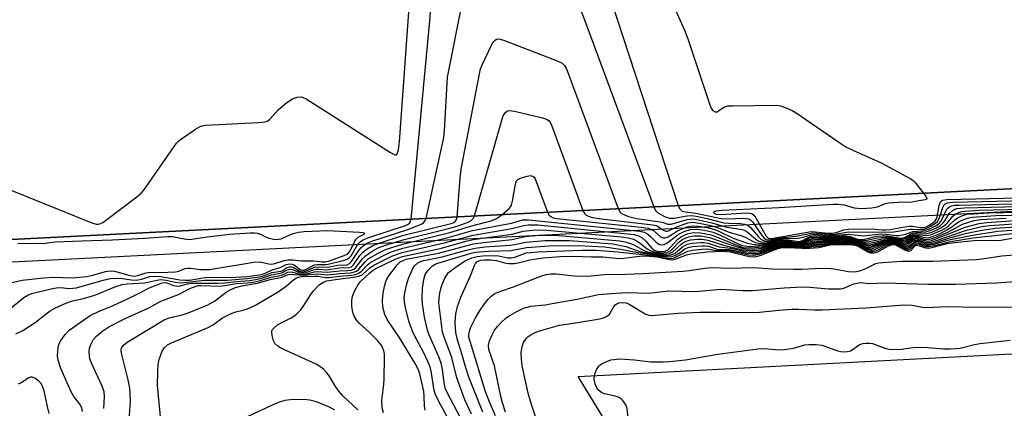
# Model space of a CAD drawing. Units: inches. Extents: x 1273764 to 1279764, y 521452 to 525452.
# Drawn here: x 1274176 to 1274431, y 522555 to 522656 of the extents above; entities that cross this region are included whole.
import ezdxf

# ---------------------------------------------------------------- set-up
doc = ezdxf.new("R2010")
doc.units = ezdxf.units.IN
doc.header["$MEASUREMENT"] = 0
for name, color, linetype in [('BLDG-Footprint', 5, 'Continuous'), ('TRANS-Non Street Sidewalk', 7, 'Continuous'), ('Undefined', 1, 'Continuous')]:
    doc.layers.add(name, color=color, linetype=linetype)

msp = doc.modelspace()

# ---------------------------------------------------------------- linework, layer by layer
at = {"layer": 'BLDG-Footprint'}
for points, elevation in [([(1274163.77, 522598.5), (1274099.72, 522595.25), (1274092.62, 522735.13), (1274092.6, 522735.54), (1274104.49, 522736.14), (1274640.07, 522763.32), (1274653.18, 522763.98), (1274660.3, 522623.69)], 405.65), ([(1274406.28, 522468.04), (1274379.84, 522466.76), (1274320.71, 522563.48), (1274563.36, 522576.18), (1274569.85, 522475.86), (1274559.35, 522475.36), (1274536.13, 522474.25), (1274521.93, 522473.57), (1274492.56, 522472.17), (1274476.69, 522471.41), (1274471.57, 522471.16), (1274456.04, 522470.42), (1274427.22, 522469.04), (1274422.78, 522468.83), (1274418.63, 522468.63)], 441.15)]:
    msp.add_lwpolyline(points, close=True, dxfattribs=dict(at, elevation=elevation))
at = {"layer": 'TRANS-Non Street Sidewalk'}
msp.add_lwpolyline([(1274668.53, 522618.16), (1274164.07, 522592.58), (1274163.77, 522598.5), (1274660.3, 522623.69), (1274653.18, 522763.98), (1274640.07, 522763.32), (1274639.67, 522781.43), (1274649.07, 522782.06), (1274651.07, 522781.97), (1274653.04, 522781.58), (1274654.91, 522780.87), (1274656.63, 522779.84), (1274657.42, 522779.24), (1274658.91, 522777.9), (1274660.12, 522776.31), (1274661.27, 522763.57)], close=True, dxfattribs=at)
at = {"layer": 'Undefined'}
for points, elevation in [([(1274173.36, 522612.05), (1274194.94, 522603.28), (1274196.05, 522602.95), (1274196.51, 522602.92), (1274197, 522603.01), (1274197.74, 522603.39), (1274198.45, 522603.9), (1274206.52, 522610.05), (1274207.66, 522611), (1274208.26, 522611.66), (1274208.97, 522612.61), (1274216.81, 522623.94), (1274217.42, 522624.57), (1274218.09, 522625.1), (1274221.71, 522627.55), (1274222.95, 522628.25), (1274223.49, 522628.43), (1274224.35, 522628.56), (1274238.05, 522629.25), (1274239.78, 522629.47), (1274240.27, 522629.66), (1274240.86, 522630.07), (1274243.14, 522632.59), (1274245.38, 522634.47), (1274246.82, 522635.44), (1274248.07, 522635.87), (1274249.08, 522635.94), (1274249.61, 522635.78), (1274250.38, 522635.39), (1274272.15, 522621.52), (1274273.33, 522620.92), (1274273.69, 522620.92), (1274273.83, 522621.02), (1274274.03, 522621.39), (1274274.24, 522622.17), (1274274.51, 522624.25), (1274279.38, 522691.56)], 408), ([(1274331.53, 522690.6), (1274348.26, 522653.19), (1274349.08, 522650.95), (1274354.8, 522633.84), (1274355.13, 522633.02), (1274355.57, 522632.37), (1274356.21, 522632.06), (1274356.66, 522632.07), (1274357.08, 522632.28), (1274358.15, 522633.09), (1274358.64, 522633.35), (1274359.46, 522633.56), (1274360.63, 522633.64), (1274371.94, 522633.74), (1274373.1, 522633.59), (1274374.77, 522633.02), (1274376.12, 522632.41), (1274377.14, 522631.79), (1274388.47, 522623.99), (1274389.98, 522623.02), (1274391.81, 522622.12), (1274399.16, 522618.81), (1274406.68, 522614.77), (1274407.3, 522614.34), (1274407.85, 522613.82), (1274410.13, 522611)], 408), ([(1274277.5, 522604.27), (1274282.39, 522655.62), (1274283.14, 522666.16), (1274283.42, 522668.19), (1274286.16, 522680.08), (1274286.4, 522680.93), (1274286.74, 522681.72), (1274287.26, 522682.39), (1274287.88, 522682.99), (1274292.93, 522687.5), (1274293.84, 522688.17), (1274294.29, 522688.37), (1274294.72, 522688.43), (1274295.52, 522688.27), (1274296.58, 522687.79), (1274323.41, 522674.09), (1274324.66, 522673.35), (1274325.23, 522672.75), (1274325.62, 522671.99), (1274325.92, 522671.15), (1274346.6, 522607.77)], 410), ([(1274281.37, 522604.46), (1274285.98, 522625.44), (1274286.15, 522627.2), (1274286.94, 522641.05), (1274290.86, 522660.95), (1274291.21, 522662.07), (1274291.63, 522662.84), (1274295.29, 522667.99), (1274296.03, 522668.92), (1274296.44, 522669.3), (1274296.84, 522669.53), (1274297.27, 522669.65), (1274298.05, 522669.54), (1274299.13, 522669.11), (1274319.37, 522659.68), (1274320.64, 522658.99), (1274321.24, 522658.42), (1274321.65, 522657.67), (1274322.09, 522656.57), (1274340.28, 522607.45)], 412), ([(1274289.45, 522604.87), (1274290.18, 522614.89), (1274290.43, 522617.22), (1274295.27, 522642.3), (1274295.5, 522643.16), (1274295.93, 522644.26), (1274298.47, 522649.66), (1274298.78, 522650.14), (1274299.27, 522650.63), (1274299.64, 522650.85), (1274300.08, 522650.94), (1274300.6, 522650.88), (1274301.7, 522650.53), (1274315.31, 522645.22), (1274316.62, 522644.61), (1274317.23, 522644.06), (1274317.64, 522643.33), (1274317.98, 522642.5), (1274331.12, 522606.99)], 414), ([(1274293.96, 522605.1), (1274300.95, 522629.93), (1274301.37, 522630.98), (1274301.91, 522631.87), (1274302.42, 522632.32), (1274302.89, 522632.42), (1274304.27, 522632.23), (1274311.51, 522630.53), (1274312.58, 522630.18), (1274313.21, 522629.7), (1274313.63, 522628.99), (1274313.97, 522628.18), (1274321.96, 522606.52)], 416), ([(1274301.11, 522605.46), (1274302.89, 522607), (1274303.24, 522607.42), (1274303.5, 522607.88), (1274303.77, 522608.91), (1274304.41, 522612.9), (1274304.61, 522613.7), (1274304.82, 522614.17), (1274305.15, 522614.53), (1274305.86, 522614.9), (1274307.24, 522615.32), (1274308.32, 522615.52), (1274309.01, 522615.42), (1274309.35, 522615.11), (1274309.62, 522614.66), (1274312.8, 522606.06)], 418), ([(1274410.13, 522611), (1274410.72, 522610.18), (1274410.96, 522609.63), (1274410.86, 522609.39), (1274410.55, 522609.26), (1274408.85, 522609.01), (1274407.04, 522608.63), (1274403.6, 522608.6), (1274401, 522608.36), (1274399.9, 522608.11), (1274398.11, 522607.34), (1274396.72, 522607.13), (1274394.16, 522606.97), (1274393.03, 522606.99), (1274392.24, 522607.13), (1274389.61, 522607.84), (1274387.88, 522608.05), (1274386.71, 522608.08), (1274372.78, 522607.23), (1274357.9, 522606.49), (1274356.33, 522606.3), (1274355.85, 522606.12), (1274355.74, 522605.97), (1274355.89, 522605.81), (1274356.46, 522605.59), (1274357.59, 522605.45), (1274364.36, 522605.88), (1274365.18, 522605.84), (1274365.67, 522605.7), (1274366.19, 522605.29), (1274366.67, 522604.63), (1274368.65, 522601.05), (1274369.4, 522599.87), (1274369.76, 522599.51), (1274370.02, 522599.35), (1274370.79, 522599.27), (1274380.98, 522601.03), (1274382.15, 522601), (1274385.39, 522600.63), (1274386.55, 522600.59), (1274387.53, 522600.78), (1274389.44, 522601.49), (1274390.65, 522601.7), (1274396.72, 522601.72), (1274399.41, 522601.48), (1274400.25, 522601.47), (1274401.43, 522601.61), (1274405.25, 522602.31), (1274406.42, 522602.44), (1274407.24, 522602.41), (1274409.2, 522602.07), (1274410.07, 522602.06), (1274410.82, 522602.31), (1274411.54, 522602.69), (1274412.46, 522603.3), (1274413.07, 522603.82), (1274413.42, 522604.34), (1274413.6, 522604.87), (1274414.12, 522607.79), (1274414.47, 522608.78), (1274414.62, 522608.96), (1274415.04, 522609.17), (1274416.13, 522609.33), (1274460.63, 522610.37)], 408), ([(1274340.28, 522607.45), (1274340.78, 522606.49), (1274341.35, 522605.92), (1274343.08, 522604.98), (1274344.4, 522604.52), (1274345.55, 522604.51), (1274348.93, 522605.11), (1274350.13, 522605.18), (1274351.27, 522605.03), (1274354.11, 522604.43), (1274358.47, 522603.34), (1274359.61, 522603.23), (1274362.76, 522603.15), (1274363.86, 522602.99), (1274364.72, 522602.61), (1274365.34, 522602.11), (1274367.4, 522599.7), (1274367.99, 522599.11), (1274368.68, 522598.72), (1274369.5, 522598.59), (1274370.28, 522598.66), (1274372.31, 522599.06), (1274373.66, 522599.21), (1274377.68, 522599.3), (1274379.01, 522599.57), (1274380.93, 522600.22), (1274381.67, 522600.33), (1274386.41, 522600.06), (1274389.4, 522600.3), (1274390.57, 522600.33), (1274394.64, 522599.9), (1274399.06, 522600.42), (1274400.5, 522600.36), (1274402.94, 522600.04), (1274403.76, 522600.05), (1274404.58, 522600.16), (1274405.4, 522600.38), (1274407.3, 522601.07), (1274409.71, 522601.24), (1274410.56, 522601.38), (1274411.66, 522601.79), (1274413.21, 522602.53), (1274414.11, 522603.13), (1274414.64, 522603.73), (1274415.87, 522606.36), (1274416.15, 522606.84), (1274416.49, 522607.22), (1274416.88, 522607.5), (1274417.33, 522607.69), (1274418.11, 522607.84), (1274419.2, 522607.91), (1274457.05, 522608.83)], 412), ([(1274346.6, 522607.77), (1274346.93, 522607.05), (1274347.26, 522606.64), (1274347.68, 522606.37), (1274348.45, 522606.15), (1274351.14, 522605.84), (1274357.77, 522604.43), (1274359.53, 522604.38), (1274363.38, 522604.51), (1274364.24, 522604.47), (1274364.78, 522604.35), (1274365.35, 522604.05), (1274365.94, 522603.45), (1274368.09, 522600.28), (1274368.8, 522599.4), (1274369.38, 522599.02), (1274370, 522598.92), (1274373.04, 522599.38), (1274377.15, 522599.82), (1274381.47, 522600.68), (1274386.63, 522600.31), (1274390.7, 522600.96), (1274401.27, 522600.86), (1274402.41, 522600.98), (1274406.61, 522601.65), (1274407.41, 522601.69), (1274409.33, 522601.61), (1274410.17, 522601.68), (1274410.99, 522601.96), (1274412.05, 522602.5), (1274413.22, 522603.2), (1274413.73, 522603.65), (1274414.24, 522604.56), (1274415.09, 522607.32), (1274415.33, 522607.8), (1274415.64, 522608.17), (1274416.28, 522608.47), (1274417.67, 522608.62), (1274459.28, 522609.59)], 410), ([(1274312.8, 522606.06), (1274313.26, 522605.26), (1274313.64, 522604.93), (1274314.31, 522604.64), (1274315.11, 522604.46), (1274337.08, 522602.16), (1274338.84, 522601.9), (1274339.57, 522601.66), (1274340.2, 522601.32), (1274342.06, 522599.66), (1274342.75, 522599.39), (1274343.26, 522599.4), (1274344.02, 522599.66), (1274346.45, 522601.26), (1274348.84, 522602.26), (1274350.25, 522602.55), (1274351.9, 522602.47), (1274354.43, 522601.97), (1274356.06, 522601.54), (1274357.27, 522601.04), (1274360.83, 522599.3), (1274364.31, 522598.11), (1274365.73, 522597.76), (1274367.46, 522597.65), (1274369.18, 522597.75), (1274372.1, 522598.41), (1274373.4, 522598.57), (1274374.72, 522598.54), (1274377.04, 522598.1), (1274378.05, 522598.08), (1274378.77, 522598.28), (1274380, 522598.84), (1274380.81, 522599.12), (1274381.65, 522599.3), (1274382.51, 522599.38), (1274385.94, 522599.31), (1274388.76, 522599.54), (1274390.36, 522599.54), (1274391.41, 522599.37), (1274393.68, 522598.61), (1274394.69, 522598.43), (1274396, 522598.5), (1274399.52, 522599.17), (1274400.92, 522599.33), (1274402.01, 522599.25), (1274404.29, 522598.77), (1274404.92, 522598.73), (1274405.58, 522598.98), (1274407.02, 522599.87), (1274407.82, 522600.15), (1274408.96, 522600.2), (1274410.95, 522600.01), (1274411.92, 522600.19), (1274412.97, 522600.59), (1274414.79, 522601.42), (1274416.01, 522602.14), (1274416.69, 522602.66), (1274418.16, 522604.05), (1274418.83, 522604.54), (1274420.03, 522605.13), (1274421.33, 522605.51), (1274423.02, 522605.68), (1274427.04, 522605.88), (1274452.98, 522606.49)], 418), ([(1274321.96, 522606.52), (1274322.44, 522605.68), (1274322.83, 522605.33), (1274323.58, 522604.98), (1274324.42, 522604.73), (1274326.77, 522604.31), (1274340.08, 522602.81), (1274340.93, 522602.6), (1274341.41, 522602.39), (1274342.84, 522601.38), (1274343.45, 522601.16), (1274343.87, 522601.17), (1274344.32, 522601.3), (1274346.3, 522602.29), (1274349.14, 522603.27), (1274350.38, 522603.44), (1274352.07, 522603.25), (1274354.61, 522602.72), (1274356.26, 522602.29), (1274359.78, 522600.93), (1274363.09, 522599.98), (1274364.1, 522599.54), (1274365.85, 522598.55), (1274366.62, 522598.21), (1274367.42, 522598.04), (1274368.54, 522597.97), (1274369.67, 522598.08), (1274372.51, 522598.69), (1274373.7, 522598.78), (1274374.88, 522598.73), (1274377.13, 522598.25), (1274378.09, 522598.21), (1274378.72, 522598.41), (1274380.67, 522599.4), (1274381.48, 522599.61), (1274382.3, 522599.69), (1274385.94, 522599.56), (1274388.96, 522599.77), (1274390.42, 522599.74), (1274391.27, 522599.58), (1274393.5, 522598.82), (1274394.3, 522598.72), (1274395.41, 522598.84), (1274398.2, 522599.4), (1274400.44, 522599.63), (1274401.57, 522599.56), (1274403.83, 522599.11), (1274404.78, 522599.05), (1274405.46, 522599.3), (1274406.69, 522600.04), (1274407.47, 522600.39), (1274408.28, 522600.53), (1274410.27, 522600.49), (1274411.03, 522600.55), (1274412.25, 522600.9), (1274413.77, 522601.55), (1274414.73, 522602.06), (1274415.58, 522602.66), (1274416.18, 522603.25), (1274417.67, 522605.05), (1274418.3, 522605.54), (1274419.23, 522606.02), (1274420, 522606.25), (1274420.85, 522606.36), (1274424.35, 522606.55), (1274454.33, 522607.27)], 416), ([(1274331.12, 522606.99), (1274331.61, 522606.1), (1274331.99, 522605.73), (1274332.69, 522605.36), (1274333.73, 522604.99), (1274335.92, 522604.41), (1274341.92, 522603.6), (1274342.73, 522603.4), (1274343.98, 522602.92), (1274344.84, 522602.99), (1274348.9, 522604.15), (1274349.7, 522604.28), (1274350.53, 522604.3), (1274352.24, 522604.03), (1274355.35, 522603.35), (1274359.22, 522602.17), (1274362.66, 522601.7), (1274363.48, 522601.46), (1274364.49, 522600.95), (1274366.66, 522599.13), (1274367.34, 522598.65), (1274368.04, 522598.38), (1274369.04, 522598.28), (1274370.06, 522598.39), (1274372.41, 522598.87), (1274373.88, 522598.98), (1274375.06, 522598.94), (1274377.21, 522598.53), (1274378, 522598.5), (1274378.81, 522598.74), (1274380.06, 522599.45), (1274380.81, 522599.78), (1274381.57, 522599.97), (1274382.13, 522600.02), (1274386.18, 522599.81), (1274388.86, 522599.98), (1274390.27, 522599.95), (1274391.1, 522599.8), (1274393.01, 522599.1), (1274393.68, 522598.96), (1274394.8, 522599.08), (1274397.95, 522599.84), (1274399.37, 522599.98), (1274400.78, 522599.94), (1274403.55, 522599.41), (1274404.65, 522599.37), (1274405.31, 522599.6), (1274406.68, 522600.38), (1274407.4, 522600.7), (1274408.19, 522600.84), (1274410.7, 522600.98), (1274411.82, 522601.32), (1274413.44, 522602.02), (1274414.45, 522602.61), (1274415.11, 522603.18), (1274415.61, 522603.83), (1274416.77, 522605.72), (1274417.51, 522606.45), (1274418.16, 522606.81), (1274418.67, 522606.98), (1274420.73, 522607.19), (1274455.4, 522608.04)], 414), ([(1274175.25, 522574.58), (1274177.08, 522575.44), (1274180.28, 522577.49), (1274183.06, 522579.76), (1274184.16, 522580.53), (1274185.35, 522581.18), (1274188.15, 522582.47), (1274189.91, 522583.15), (1274192.73, 522583.74), (1274195.71, 522584.61), (1274201.16, 522586.83), (1274202.73, 522587.34), (1274204.03, 522587.54), (1274208.66, 522587.81), (1274211.75, 522588.49), (1274212.77, 522588.63), (1274214.13, 522588.5), (1274216.48, 522587.91), (1274218.15, 522587.75), (1274224.03, 522588.42), (1274230.01, 522588.49), (1274235.12, 522588.86), (1274238.29, 522589.34), (1274239.33, 522589.62), (1274241.49, 522590.42), (1274243.86, 522590.81), (1274244.31, 522591), (1274245.39, 522591.72), (1274246.08, 522591.94), (1274246.55, 522591.94), (1274247.03, 522591.81), (1274248.66, 522590.82), (1274249.51, 522590.65), (1274250.19, 522590.78), (1274252.13, 522591.67), (1274252.9, 522591.88), (1274255.85, 522591.86), (1274258.56, 522592.31), (1274260.97, 522592.46), (1274261.56, 522592.75), (1274262.09, 522593.3), (1274263.79, 522595.91), (1274264.48, 522596.81), (1274265.1, 522597.37), (1274266.02, 522598), (1274267.35, 522598.58), (1274276.7, 522601.59), (1274279.5, 522602.66), (1274280.28, 522603.03), (1274280.73, 522603.34), (1274281.07, 522603.75), (1274281.37, 522604.46)], 412), ([(1274192.51, 522554.44), (1274192.28, 522555.41), (1274191.83, 522556.32), (1274190.29, 522558.37), (1274189.58, 522559.57), (1274186.93, 522565.63), (1274186.22, 522567.79), (1274186.05, 522568.91), (1274186.09, 522570.08), (1274186.29, 522571.52), (1274186.7, 522572.57), (1274188.03, 522574.42), (1274189, 522575.46), (1274190.14, 522576.32), (1274194.51, 522579.31), (1274196.84, 522580.46), (1274199.63, 522581.58), (1274203.59, 522583.35), (1274206.66, 522584.82), (1274210, 522586.55), (1274213.12, 522587.74), (1274213.64, 522587.85), (1274214.32, 522587.81), (1274216.07, 522587.09), (1274217.05, 522586.93), (1274217.81, 522587), (1274219.65, 522587.5), (1274220.7, 522587.65), (1274227.4, 522587.7), (1274229.29, 522587.78), (1274232.35, 522588.14), (1274235.77, 522588.39), (1274237.74, 522588.71), (1274238.81, 522588.97), (1274241.38, 522589.84), (1274244.04, 522590.32), (1274245.53, 522591.11), (1274246.14, 522591.28), (1274246.8, 522591.21), (1274248.57, 522590.46), (1274249.54, 522590.33), (1274250.37, 522590.45), (1274252.17, 522591.11), (1274252.95, 522591.29), (1274253.72, 522591.31), (1274255.73, 522591.17), (1274258.91, 522591.62), (1274261.44, 522591.7), (1274262.09, 522591.95), (1274262.64, 522592.44), (1274264.27, 522594.81), (1274264.99, 522595.68), (1274266.13, 522596.58), (1274267.64, 522597.47), (1274269.53, 522598.17), (1274275.31, 522600.03), (1274287.86, 522603.11), (1274288.56, 522603.4), (1274289.01, 522603.76), (1274289.25, 522604.14), (1274289.45, 522604.87)], 414), ([(1274198, 522555.22), (1274198.15, 522558.35), (1274198.08, 522559.55), (1274197.57, 522561.04), (1274194.89, 522566.82), (1274194.43, 522568.08), (1274194.28, 522568.88), (1274194.25, 522569.99), (1274194.33, 522570.82), (1274194.62, 522571.83), (1274195.27, 522572.98), (1274196.2, 522574.04), (1274197.75, 522575.38), (1274199.35, 522576.39), (1274203.35, 522578.47), (1274209.63, 522581.26), (1274212.73, 522583.05), (1274217.35, 522584.79), (1274220.3, 522586.29), (1274221.62, 522586.85), (1274222.39, 522587.04), (1274223.09, 522587.09), (1274228.22, 522586.93), (1274229.33, 522587.06), (1274232.29, 522587.63), (1274235.24, 522587.8), (1274236.67, 522587.97), (1274238.24, 522588.3), (1274241.28, 522589.25), (1274243.94, 522589.76), (1274244.47, 522589.93), (1274245.62, 522590.5), (1274246.19, 522590.63), (1274246.81, 522590.56), (1274248.48, 522590.13), (1274249.51, 522590.03), (1274250.6, 522590.14), (1274252.49, 522590.63), (1274253.05, 522590.7), (1274255.83, 522590.5), (1274258.97, 522590.92), (1274261.12, 522590.98), (1274261.98, 522591.09), (1274262.72, 522591.35), (1274263.25, 522591.76), (1274264.9, 522593.98), (1274265.7, 522594.8), (1274267.42, 522595.95), (1274268.99, 522596.8), (1274270.65, 522597.42), (1274275.74, 522599.03), (1274286.85, 522601.73), (1274289.44, 522602.46), (1274292.24, 522603.49), (1274293.06, 522603.89), (1274293.61, 522604.39), (1274293.96, 522605.1)], 416), ([(1274204.48, 522551.09), (1274204.92, 522557.11), (1274204.87, 522559.13), (1274204.72, 522560.54), (1274204.32, 522562.64), (1274202.58, 522569.57), (1274202.51, 522570.37), (1274202.62, 522570.88), (1274203.03, 522571.54), (1274204.09, 522572.41), (1274213.65, 522578.23), (1274214.95, 522578.71), (1274218.27, 522579.51), (1274220.12, 522580.08), (1274224.92, 522582.08), (1274226.68, 522583), (1274229.64, 522585.37), (1274230.88, 522586.05), (1274232.08, 522586.55), (1274233.68, 522586.96), (1274237.8, 522587.65), (1274241.01, 522588.62), (1274244.13, 522589.28), (1274245.68, 522589.89), (1274246.16, 522590.01), (1274249.77, 522589.75), (1274253.33, 522590.11), (1274255.87, 522589.83), (1274259.03, 522590.22), (1274261.8, 522590.39), (1274262.86, 522590.59), (1274263.35, 522590.81), (1274264.02, 522591.3), (1274265.59, 522593.24), (1274266.41, 522593.95), (1274268.99, 522595.47), (1274270.86, 522596.37), (1274275.27, 522597.81), (1274287.53, 522600.77), (1274292.84, 522602.42), (1274298.45, 522603.94), (1274299.77, 522604.49), (1274301.11, 522605.46)], 418), ([(1274209.91, 522589.4), (1274211.2, 522589.47), (1274212.65, 522589.37), (1274217.64, 522588.56), (1274219.1, 522588.42), (1274220.15, 522588.5), (1274223.59, 522589.09), (1274224.99, 522589.26), (1274230.67, 522589.13), (1274235.06, 522589.4), (1274237.72, 522589.74), (1274239.11, 522590.03), (1274239.72, 522590.24), (1274241.6, 522591.12), (1274243.65, 522591.72), (1274245.23, 522592.48), (1274245.71, 522592.63), (1274246.24, 522592.68), (1274246.76, 522592.62), (1274247.23, 522592.43), (1274248.89, 522591.16), (1274249.34, 522591.01), (1274249.82, 522591.06), (1274250.55, 522591.38), (1274252.04, 522592.21), (1274252.56, 522592.41), (1274253.32, 522592.52), (1274255.34, 522592.5), (1274256.07, 522592.6), (1274259.94, 522593.55), (1274261.01, 522593.94), (1274261.45, 522594.23), (1274261.97, 522594.8), (1274263.77, 522597.78), (1274264.3, 522598.36), (1274264.9, 522598.8), (1274266.54, 522599.48), (1274276.04, 522602.58), (1274276.77, 522602.98), (1274277.15, 522603.34), (1274277.38, 522603.81), (1274277.5, 522604.27)], 410), ([(1274212.88, 522551.33), (1274211.91, 522561.15), (1274211.97, 522564.71), (1274212.1, 522566.78), (1274212.41, 522568.21), (1274213.09, 522570.12), (1274213.68, 522571.03), (1274214.52, 522571.75), (1274215.5, 522572.24), (1274225.01, 522576.19), (1274226.38, 522577), (1274228.7, 522578.68), (1274230.82, 522579.76), (1274232.21, 522580.29), (1274234.07, 522580.72), (1274235.18, 522581.06), (1274237.04, 522581.86), (1274243.09, 522585.4), (1274245.18, 522586.9), (1274247.19, 522588.65), (1274247.89, 522589.05), (1274248.39, 522589.23), (1274249.18, 522589.37), (1274252.65, 522589.54), (1274253.51, 522589.49), (1274255.39, 522589.18), (1274256.25, 522589.16), (1274259.1, 522589.52), (1274262.02, 522589.77), (1274263.16, 522589.95), (1274263.92, 522590.24), (1274264.58, 522590.69), (1274266.21, 522592.44), (1274267.08, 522593.1), (1274270.34, 522594.88), (1274272.16, 522595.71), (1274275.38, 522596.76), (1274286.8, 522599.44), (1274293.38, 522601.31), (1274303.46, 522603.18), (1274306.41, 522604.09), (1274307.9, 522604.11), (1274336.73, 522601.16), (1274337.81, 522600.86), (1274338.75, 522600.38), (1274339.42, 522599.8), (1274341.07, 522598.11), (1274341.76, 522597.69), (1274342.23, 522597.62), (1274342.99, 522597.71), (1274343.72, 522598.02), (1274346.61, 522600.26), (1274348.32, 522601.13), (1274349.88, 522601.61), (1274351.47, 522601.69), (1274353.42, 522601.39), (1274355.64, 522600.86), (1274357.52, 522600.11), (1274362.92, 522597.55), (1274363.76, 522597.31), (1274365.2, 522597.22), (1274368.7, 522597.41), (1274372.97, 522598.34), (1274374.56, 522598.35), (1274376.97, 522597.95), (1274377.78, 522597.93), (1274378.58, 522598.07), (1274380.41, 522598.7), (1274381.83, 522598.99), (1274382.95, 522599.07), (1274386.04, 522599.07), (1274389.43, 522599.34), (1274391.32, 522599.22), (1274394.46, 522598.21), (1274395.5, 522598.05), (1274396.61, 522598.13), (1274399.97, 522598.9), (1274401.38, 522599.09), (1274402.51, 522598.96), (1274404.36, 522598.47), (1274405.06, 522598.4), (1274405.53, 522598.54), (1274407.1, 522599.56), (1274407.85, 522599.84), (1274408.84, 522599.86), (1274410.94, 522599.43), (1274411.6, 522599.51), (1274412.4, 522599.76), (1274414.54, 522600.67), (1274416.27, 522601.54), (1274417.19, 522602.09), (1274418.81, 522603.29), (1274419.53, 522603.73), (1274420.54, 522604.17), (1274421.85, 522604.6), (1274422.67, 522604.78), (1274423.83, 522604.9), (1274428.83, 522605.19), (1274452.79, 522605.69)], 420), ([(1274263.71, 522554.86), (1274259.97, 522558.46), (1274258.8, 522559.72), (1274257.95, 522560.89), (1274256.2, 522563.88), (1274255.65, 522564.56), (1274254.81, 522565.39), (1274253.91, 522566.15), (1274252.93, 522566.74), (1274244.77, 522570.42), (1274243.73, 522570.92), (1274243.04, 522571.36), (1274242.3, 522572.08), (1274241.92, 522572.79), (1274241.53, 522574.1), (1274241.45, 522575.12), (1274241.6, 522575.58), (1274241.91, 522575.99), (1274242.99, 522576.89), (1274243.73, 522577.33), (1274246.5, 522578.67), (1274247.2, 522579.11), (1274247.86, 522579.67), (1274248.88, 522580.73), (1274249.6, 522581.64), (1274251.55, 522584.79), (1274252.22, 522585.72), (1274253.65, 522587.16), (1274254.8, 522587.98), (1274255.73, 522588.26), (1274257.96, 522588.66), (1274262.65, 522589.2), (1274264.01, 522589.47), (1274264.93, 522589.96), (1274266.83, 522591.66), (1274268.03, 522592.42), (1274272.66, 522594.76), (1274275.22, 522595.65), (1274286.07, 522598.12), (1274293.55, 522600.14), (1274303.59, 522601.8), (1274306.64, 522602.62), (1274307.81, 522602.81), (1274310.27, 522602.75), (1274335.2, 522600.3), (1274336.32, 522599.97), (1274337.34, 522599.44), (1274338.14, 522598.67), (1274339.8, 522596.71), (1274340.44, 522596.21), (1274341.19, 522595.94), (1274342.26, 522595.86), (1274343.22, 522595.98), (1274343.91, 522596.32), (1274344.55, 522596.9), (1274346.55, 522599.1), (1274347.47, 522599.79), (1274349.03, 522600.5), (1274350.56, 522600.8), (1274352.41, 522600.76), (1274355.19, 522600.19), (1274356.74, 522599.63), (1274362.45, 522597.24), (1274363.46, 522596.95), (1274364.25, 522596.87), (1274366.51, 522596.91), (1274368.48, 522597.08), (1274371.86, 522597.93), (1274373.06, 522598.15), (1274374.39, 522598.16), (1274376.55, 522597.84), (1274377.6, 522597.81), (1274378.37, 522597.89), (1274380.28, 522598.38), (1274382.01, 522598.68), (1274386.02, 522598.83), (1274389.58, 522599.12), (1274390.67, 522599.1), (1274391.74, 522598.93), (1274394.8, 522597.87), (1274395.83, 522597.65), (1274397, 522597.79), (1274400.39, 522598.71), (1274401.53, 522598.87), (1274402.61, 522598.75), (1274404.46, 522598.17), (1274405.2, 522598.06), (1274405.73, 522598.22), (1274407.18, 522599.25), (1274407.93, 522599.53), (1274408.94, 522599.51), (1274410.37, 522599.08), (1274410.98, 522598.98), (1274412.15, 522599.17), (1274413.48, 522599.66), (1274416.39, 522600.93), (1274417.69, 522601.56), (1274420.21, 522602.95), (1274423.16, 522603.88), (1274424.86, 522604.14), (1274431.49, 522604.54)], 422), ([(1274270.36, 522554.12), (1274270.03, 522555.42), (1274269.93, 522557.34), (1274270.42, 522561.42), (1274270.52, 522562.88), (1274270.65, 522568.48), (1274270.63, 522569.35), (1274270.5, 522570.19), (1274269.9, 522571.44), (1274268.8, 522572.84), (1274266.69, 522574.98), (1274264.05, 522577.35), (1274263.48, 522578.01), (1274262.88, 522579), (1274262.52, 522579.79), (1274262.32, 522580.62), (1274262.22, 522581.77), (1274262.21, 522583.21), (1274262.37, 522584.32), (1274262.9, 522585.63), (1274263.7, 522587.14), (1274264.35, 522588), (1274266.71, 522590.29), (1274267.47, 522590.92), (1274268.2, 522591.36), (1274273.39, 522593.9), (1274275.31, 522594.63), (1274285.34, 522596.79), (1274291.69, 522598.52), (1274293.63, 522598.98), (1274295.89, 522599.36), (1274303.65, 522600.41), (1274306.54, 522601.11), (1274308.15, 522601.36), (1274309.8, 522601.47), (1274312.59, 522601.4), (1274331.89, 522599.66), (1274333.66, 522599.43), (1274335.02, 522599.04), (1274336.04, 522598.58), (1274336.76, 522598.08), (1274338.57, 522596.58), (1274339.52, 522596.02), (1274340.73, 522595.7), (1274342.89, 522595.54), (1274343.68, 522595.63), (1274344.46, 522595.98), (1274345.1, 522596.52), (1274346.89, 522598.39), (1274347.78, 522599.04), (1274349.27, 522599.68), (1274350.72, 522599.92), (1274352.51, 522599.93), (1274354.73, 522599.52), (1274358.7, 522598.09), (1274361.85, 522597.06), (1274363.49, 522596.63), (1274364.6, 522596.51), (1274366.84, 522596.57), (1274368.23, 522596.72), (1274372.11, 522597.77), (1274373.16, 522597.95), (1274374.23, 522597.97), (1274376.66, 522597.7), (1274377.83, 522597.71), (1274382.48, 522598.41), (1274385.74, 522598.57), (1274389.72, 522598.89), (1274390.84, 522598.87), (1274391.9, 522598.7), (1274392.88, 522598.39), (1274394.87, 522597.58), (1274395.87, 522597.33), (1274396.62, 522597.39), (1274400.21, 522598.45), (1274401.65, 522598.69), (1274402.69, 522598.55), (1274404.66, 522597.84), (1274405.35, 522597.72), (1274405.97, 522597.93), (1274407.27, 522598.93), (1274408.01, 522599.21), (1274408.8, 522599.19), (1274410.42, 522598.69), (1274410.97, 522598.6), (1274411.69, 522598.64), (1274412.41, 522598.81), (1274417.95, 522600.94), (1274420.86, 522602.21), (1274424.48, 522603.16), (1274426.5, 522603.42), (1274433.83, 522603.88)], 424), ([(1274172.34, 522587.46), (1274176.92, 522588.48), (1274182.53, 522589.09), (1274185.03, 522589.26), (1274189.79, 522589.06), (1274193.51, 522589.44), (1274195.15, 522589.72), (1274198.45, 522590.67), (1274199.55, 522590.87), (1274200.81, 522590.76), (1274204.46, 522589.72), (1274205.3, 522589.56), (1274205.85, 522589.53), (1274206.84, 522589.71), (1274208.61, 522590.28), (1274209.39, 522590.44), (1274214.55, 522590.5), (1274216.54, 522590.65), (1274217.38, 522590.83), (1274219.01, 522591.45), (1274219.69, 522591.61), (1274220.46, 522591.6), (1274223.06, 522591.19), (1274225.36, 522591.26), (1274237.3, 522593.19), (1274238.92, 522593.14), (1274240.59, 522592.73), (1274241.4, 522592.64), (1274242.24, 522592.79), (1274244.71, 522593.57), (1274245.74, 522593.72), (1274246.88, 522593.7), (1274249.11, 522593.47), (1274252.38, 522593.5), (1274254.38, 522593.24), (1274255.27, 522593.21), (1274256.15, 522593.41), (1274260.19, 522594.84), (1274261.11, 522595.32), (1274261.71, 522596.07), (1274262.83, 522598.36), (1274263.27, 522599.07), (1274263.86, 522599.62), (1274265.4, 522600.41), (1274265.54, 522600.56), (1274265.19, 522600.69), (1274264.17, 522600.78), (1274255.94, 522601.26), (1274249.84, 522600.99), (1274248.4, 522600.82), (1274247, 522600.48), (1274246.19, 522600.19), (1274243.8, 522599.08), (1274242.76, 522598.87), (1274241.94, 522598.95), (1274240.86, 522599.22), (1274240.08, 522599.52), (1274238.64, 522600.25), (1274237.85, 522600.51), (1274237.01, 522600.64), (1274235.86, 522600.64), (1274230.63, 522600.29), (1274224.71, 522599.61), (1274220.2, 522598.93), (1274218.78, 522599.06), (1274215.79, 522599.65), (1274214.69, 522599.72), (1274208.63, 522599.24), (1274200.29, 522598.8), (1274192.33, 522598.59), (1274185.44, 522598.27), (1274183.97, 522598.15), (1274182.47, 522597.91), (1274179.91, 522597.96), (1274175.79, 522597.89)], 408), ([(1274281.19, 522554.83), (1274280.96, 522555.91), (1274280.92, 522558.44), (1274280.77, 522559.6), (1274279.9, 522563.85), (1274279.45, 522565.22), (1274278.58, 522566.92), (1274274.58, 522573.47), (1274271.3, 522578.29), (1274270.71, 522579.59), (1274270.19, 522581.51), (1274270.15, 522583.17), (1274270.28, 522585.12), (1274270.59, 522586.79), (1274271.01, 522588.15), (1274271.53, 522589.21), (1274272.34, 522590.39), (1274273.91, 522592.42), (1274274.72, 522593.18), (1274275.44, 522593.59), (1274276.26, 522593.86), (1274284.63, 522595.47), (1274292.04, 522597.47), (1274293.7, 522597.84), (1274296.36, 522598.23), (1274303.55, 522598.98), (1274307.01, 522599.74), (1274310.67, 522600.1), (1274315.74, 522600.01), (1274331.53, 522598.67), (1274332.93, 522598.38), (1274334.54, 522597.87), (1274335.31, 522597.52), (1274337.56, 522596.25), (1274338.64, 522595.84), (1274340.36, 522595.51), (1274343.47, 522595.21), (1274344.23, 522595.32), (1274345.25, 522595.81), (1274347.45, 522597.86), (1274348.42, 522598.45), (1274349.77, 522598.89), (1274351.74, 522599.09), (1274352.9, 522599.07), (1274354.28, 522598.84), (1274358.3, 522597.54), (1274363.34, 522596.35), (1274365.01, 522596.14), (1274366.49, 522596.18), (1274367.97, 522596.34), (1274372.08, 522597.53), (1274373.26, 522597.75), (1274374.33, 522597.76), (1274376.46, 522597.57), (1274378.21, 522597.58), (1274382.66, 522598.11), (1274390.18, 522598.66), (1274391.28, 522598.61), (1274392.29, 522598.4), (1274395.11, 522597.22), (1274396.16, 522596.96), (1274396.91, 522597.06), (1274399.81, 522598.12), (1274401.5, 522598.5), (1274402.02, 522598.5), (1274402.76, 522598.36), (1274404.77, 522597.52), (1274405.26, 522597.39), (1274405.66, 522597.39), (1274406.17, 522597.6), (1274407.26, 522598.54), (1274407.84, 522598.83), (1274408.66, 522598.88), (1274410.21, 522598.39), (1274410.95, 522598.23), (1274412.08, 522598.34), (1274413.48, 522598.72), (1274421.21, 522601.42), (1274425.22, 522602.33), (1274427.26, 522602.64), (1274435.85, 522603.22)], 426), ([(1274287.46, 522551.92), (1274284.62, 522557.24), (1274283.78, 522559.02), (1274283.43, 522560.33), (1274282.8, 522564.48), (1274282.43, 522565.99), (1274281.87, 522567.37), (1274280.73, 522569.79), (1274278.55, 522573.76), (1274277.87, 522575.25), (1274276.96, 522577.82), (1274276.07, 522581.4), (1274275.8, 522582.82), (1274275.75, 522584), (1274275.97, 522585.62), (1274276.4, 522587.55), (1274276.92, 522589.17), (1274277.93, 522591.52), (1274278.39, 522592.21), (1274279.23, 522592.94), (1274279.97, 522593.29), (1274280.78, 522593.54), (1274285.56, 522594.54), (1274291.83, 522596.26), (1274294.05, 522596.78), (1274296.56, 522597.07), (1274303.17, 522597.53), (1274304.28, 522597.7), (1274307.2, 522598.34), (1274312.1, 522598.73), (1274318.5, 522598.69), (1274329.69, 522597.85), (1274333.08, 522597.16), (1274336.42, 522596), (1274337.52, 522595.72), (1274339.73, 522595.35), (1274343.96, 522594.85), (1274344.78, 522595), (1274345.82, 522595.49), (1274347.77, 522597.12), (1274348.94, 522597.76), (1274350.23, 522598.06), (1274352.44, 522598.24), (1274353.28, 522598.22), (1274354.38, 522598.03), (1274357.24, 522597.09), (1274360.26, 522596.71), (1274363.94, 522595.91), (1274365.39, 522595.74), (1274366.83, 522595.81), (1274367.96, 522595.99), (1274372.06, 522597.3), (1274373.36, 522597.55), (1274376.83, 522597.4), (1274378.6, 522597.4), (1274386.4, 522598.14), (1274390.37, 522598.41), (1274391.45, 522598.37), (1274392.43, 522598.17), (1274395.42, 522596.81), (1274396.2, 522596.61), (1274396.67, 522596.61), (1274397.17, 522596.72), (1274399.97, 522597.92), (1274400.8, 522598.17), (1274401.62, 522598.32), (1274402.13, 522598.31), (1274402.82, 522598.16), (1274404.89, 522597.21), (1274405.39, 522597.06), (1274405.83, 522597.04), (1274406.37, 522597.28), (1274407.56, 522598.34), (1274408.11, 522598.55), (1274408.72, 522598.52), (1274410.66, 522597.91), (1274411.21, 522597.86), (1274411.77, 522597.91), (1274413.19, 522598.24), (1274416.59, 522599.32), (1274421.26, 522600.6), (1274425.17, 522601.39), (1274428.6, 522601.9), (1274437.83, 522602.57)], 428), ([(1274290.3, 522552.84), (1274286.97, 522559.21), (1274286.37, 522560.54), (1274286.05, 522561.91), (1274285.65, 522565.46), (1274285.29, 522567.01), (1274284.68, 522568.64), (1274282.11, 522574.51), (1274281.73, 522575.55), (1274280.98, 522578.91), (1274280.49, 522582.34), (1274280.39, 522583.79), (1274280.48, 522586.41), (1274280.77, 522588.65), (1274281.17, 522589.89), (1274281.92, 522591.02), (1274283.07, 522592.2), (1274283.73, 522592.59), (1274284.44, 522592.85), (1274293.07, 522595.41), (1274294.16, 522595.67), (1274295.23, 522595.82), (1274297.61, 522595.98), (1274303.3, 522596.14), (1274307.4, 522596.96), (1274313.24, 522597.36), (1274320.84, 522597.45), (1274327.55, 522597.06), (1274331.68, 522596.47), (1274336.16, 522595.59), (1274344.25, 522594.48), (1274345.06, 522594.6), (1274346.13, 522595.04), (1274346.89, 522595.48), (1274348.33, 522596.55), (1274349.17, 522596.93), (1274350.31, 522597.17), (1274352.83, 522597.39), (1274353.64, 522597.37), (1274354.47, 522597.23), (1274356.68, 522596.49), (1274357.32, 522596.44), (1274358.96, 522596.5), (1274360, 522596.42), (1274364.41, 522595.47), (1274365.78, 522595.33), (1274366.85, 522595.4), (1274367.66, 522595.55), (1274372.03, 522597.04), (1274373.19, 522597.32), (1274374.01, 522597.37), (1274377.59, 522597.19), (1274379.22, 522597.2), (1274386.65, 522597.93), (1274390.22, 522598.16), (1274391.41, 522598.15), (1274392.34, 522597.99), (1274393.38, 522597.58), (1274395.47, 522596.49), (1274396.47, 522596.23), (1274396.93, 522596.25), (1274397.47, 522596.39), (1274400.38, 522597.78), (1274401.74, 522598.13), (1274402.64, 522598.03), (1274405.02, 522596.89), (1274405.53, 522596.72), (1274405.99, 522596.7), (1274406.6, 522596.97), (1274407.68, 522598.02), (1274408.2, 522598.21), (1274408.77, 522598.16), (1274410.66, 522597.55), (1274411.47, 522597.51), (1274412.87, 522597.79), (1274417.11, 522598.97), (1274423.25, 522600.24), (1274429.34, 522601.11), (1274440.36, 522601.95)], 430), ([(1274293.16, 522553.74), (1274291.42, 522557.51), (1274289.31, 522563.18), (1274288.07, 522568.47), (1274286.08, 522573.66), (1274285.66, 522575.02), (1274284.69, 522582.56), (1274284.75, 522583.7), (1274284.98, 522585.13), (1274285.29, 522586.54), (1274285.56, 522587.36), (1274286.25, 522588.95), (1274286.66, 522589.71), (1274287.22, 522590.41), (1274287.85, 522590.97), (1274289.76, 522592.34), (1274291.48, 522593.45), (1274293.26, 522594.21), (1274294.57, 522594.61), (1274296.11, 522594.79), (1274298.69, 522594.83), (1274300.12, 522594.72), (1274302.47, 522594.28), (1274303.4, 522594.23), (1274304.36, 522594.43), (1274307.31, 522595.5), (1274308.47, 522595.66), (1274310.23, 522595.77), (1274321.78, 522596.26), (1274325.36, 522596.23), (1274331.04, 522595.77), (1274340.44, 522594.8), (1274341.87, 522594.61), (1274343.95, 522594.16), (1274344.78, 522594.11), (1274345.55, 522594.27), (1274346.31, 522594.56), (1274349.14, 522596.01), (1274350.22, 522596.25), (1274352.83, 522596.53), (1274354.2, 522596.54), (1274356.34, 522596.17), (1274358.49, 522596.25), (1274359.46, 522596.2), (1274364.84, 522595.02), (1274366.23, 522594.91), (1274367.61, 522595.16), (1274372, 522596.78), (1274373.44, 522597.14), (1274374.47, 522597.17), (1274378.24, 522596.96), (1274379.69, 522596.97), (1274383.16, 522597.26), (1274386.63, 522597.8), (1274390.73, 522597.94), (1274391.89, 522597.87), (1274392.62, 522597.69), (1274395.78, 522596.06), (1274396.28, 522595.92), (1274396.97, 522595.87), (1274397.97, 522596.14), (1274400.75, 522597.6), (1274401.7, 522597.91), (1274402.14, 522597.94), (1274402.73, 522597.82), (1274405.2, 522596.54), (1274405.69, 522596.38), (1274406.16, 522596.35), (1274406.8, 522596.64), (1274407.83, 522597.69), (1274408.31, 522597.86), (1274408.84, 522597.79), (1274410.63, 522597.19), (1274411.45, 522597.15), (1274412.57, 522597.35), (1274417.06, 522598.51), (1274422.95, 522599.46), (1274429.97, 522600.17), (1274433.69, 522600.63)], 432), ([(1274296.1, 522554.25), (1274292.44, 522563.31), (1274291.64, 522565.72), (1274290.67, 522569.37), (1274289.44, 522573.24), (1274289.07, 522574.91), (1274288.89, 522577.48), (1274289.09, 522579.72), (1274289.52, 522581.64), (1274290.36, 522584.09), (1274292.83, 522589.39), (1274293.88, 522592.3), (1274294.14, 522592.76), (1274294.5, 522593.17), (1274295.06, 522593.5), (1274295.57, 522593.65), (1274296.39, 522593.72), (1274298.09, 522593.69), (1274299.6, 522593.53), (1274302.01, 522592.86), (1274302.84, 522592.79), (1274304.23, 522592.81), (1274305.6, 522593.03), (1274308.21, 522593.73), (1274311.57, 522594.23), (1274316.13, 522594.6), (1274319.62, 522594.71), (1274324.15, 522594.48), (1274327.09, 522594.5), (1274331.24, 522594.05), (1274332.58, 522594.14), (1274336.64, 522594.71), (1274338.09, 522594.78), (1274341.19, 522594.48), (1274344.26, 522593.79), (1274345.05, 522593.73), (1274346.11, 522593.97), (1274348.73, 522595.02), (1274349.88, 522595.3), (1274354.08, 522595.81), (1274358.3, 522596), (1274360.08, 522595.76), (1274364.99, 522594.62), (1274366.42, 522594.5), (1274367.82, 522594.84), (1274371.96, 522596.5), (1274373.39, 522596.92), (1274374.66, 522596.96), (1274378.66, 522596.71), (1274380.73, 522596.77), (1274383.03, 522596.96), (1274386.04, 522597.59), (1274387.47, 522597.71), (1274390.96, 522597.71), (1274392.37, 522597.54), (1274393.32, 522597.15), (1274395.83, 522595.74), (1274396.36, 522595.57), (1274397.19, 522595.51), (1274397.73, 522595.61), (1274398.25, 522595.82), (1274401.07, 522597.36), (1274402.09, 522597.69), (1274402.84, 522597.57), (1274405.33, 522596.22), (1274405.82, 522596.04), (1274406.27, 522596), (1274406.82, 522596.18), (1274407.94, 522597.34), (1274408.31, 522597.5), (1274409.02, 522597.39), (1274410.6, 522596.83), (1274411.43, 522596.78), (1274412.55, 522596.98), (1274416.21, 522597.94), (1274418.12, 522598.25), (1274424, 522598.86), (1274428.64, 522598.77), (1274430.09, 522598.82), (1274435.47, 522599.74)], 434), ([(1274299.32, 522553.35), (1274297.79, 522556.96), (1274296.77, 522559.59), (1274292.84, 522572.29), (1274292.49, 522573.66), (1274292.45, 522574.39), (1274292.6, 522575.24), (1274292.99, 522576.31), (1274294.11, 522578.54), (1274295.23, 522580.47), (1274296.52, 522582.36), (1274297.39, 522583.49), (1274298.23, 522584.3), (1274299.16, 522584.98), (1274300.45, 522585.55), (1274304.02, 522586.71), (1274311.05, 522589.47), (1274312.42, 522589.9), (1274313.69, 522590.11), (1274315.07, 522590.09), (1274319.7, 522589.61), (1274323.11, 522589.53), (1274327.6, 522589.91), (1274333.07, 522590), (1274337.52, 522590.16), (1274347.79, 522590.78), (1274349.44, 522590.95), (1274353.54, 522591.58), (1274355.53, 522591.76), (1274359.72, 522591.57), (1274366.15, 522591.71), (1274370.89, 522591.43), (1274376.39, 522591.27), (1274378.62, 522591.3), (1274382.17, 522591.52), (1274385.44, 522591.55), (1274386.91, 522591.42), (1274390.64, 522590.69), (1274391.95, 522590.62), (1274392.76, 522590.7), (1274393.85, 522590.96), (1274395.16, 522591.49), (1274397.74, 522592.75), (1274398.57, 522592.96), (1274399.44, 522593.07), (1274404.44, 522593.4), (1274412.5, 522593.36), (1274423.77, 522593.83), (1274425.75, 522594.03), (1274430.37, 522594.75), (1274439.51, 522595.53)], 436), ([(1274173.19, 522580.58), (1274177.35, 522583.98), (1274178.35, 522584.59), (1274179.41, 522585), (1274183.96, 522586.14), (1274185.68, 522586.5), (1274186.82, 522586.54), (1274189.08, 522586.34), (1274190.98, 522586.51), (1274197.82, 522588.44), (1274199.72, 522588.86), (1274202.28, 522588.97), (1274205.18, 522588.51), (1274206.35, 522588.46), (1274207.78, 522588.7), (1274209.91, 522589.4)], 410), ([(1274301.91, 522554.32), (1274301.14, 522556.73), (1274300.73, 522558.33), (1274299.06, 522566.25), (1274297.64, 522570.54), (1274297.55, 522571.66), (1274297.81, 522572.72), (1274298.47, 522574.27), (1274299.13, 522575.52), (1274299.83, 522576.46), (1274300.84, 522577.51), (1274302.13, 522578.68), (1274303.07, 522579.33), (1274304.83, 522580.32), (1274306.63, 522581.2), (1274308.52, 522581.69), (1274312.18, 522582.1), (1274314.05, 522582.39), (1274320.49, 522583.56), (1274326, 522584.73), (1274330.47, 522585.11), (1274333.58, 522585.24), (1274339.06, 522585.13), (1274344.13, 522585.66), (1274350.98, 522585.56), (1274357.61, 522586.15), (1274363.34, 522585.81), (1274365.81, 522585.79), (1274374.03, 522586.46), (1274378.66, 522586.72), (1274380.69, 522586.67), (1274385.47, 522586.2), (1274387.47, 522586.19), (1274388.6, 522586.26), (1274389.44, 522586.42), (1274392.1, 522587.47), (1274393.68, 522587.84), (1274394.5, 522587.81), (1274396.15, 522587.61), (1274400.14, 522587.78), (1274411.2, 522587.45), (1274418.39, 522587.4), (1274428.98, 522587.75), (1274440.02, 522588.59)], 438), ([(1274310.43, 522551.09), (1274308.54, 522556.49), (1274307.79, 522559.18), (1274306.24, 522566.3), (1274306.05, 522568), (1274305.99, 522569.7), (1274306.25, 522571.32), (1274306.63, 522572.34), (1274307.41, 522573.48), (1274307.79, 522573.86), (1274308.45, 522574.33), (1274309.42, 522574.84), (1274310.48, 522575.25), (1274315.93, 522576.79), (1274317.69, 522577.1), (1274320.59, 522577.46), (1274325.28, 522578.25), (1274326.73, 522578.55), (1274327.58, 522578.82), (1274328.34, 522579.19), (1274328.94, 522579.74), (1274329.89, 522581.5), (1274330.35, 522582.06), (1274330.78, 522582.35), (1274331.24, 522582.55), (1274332.18, 522582.7), (1274333.15, 522582.57), (1274333.9, 522582.27), (1274338.07, 522579.72), (1274338.99, 522579.42), (1274339.8, 522579.34), (1274346.65, 522579.9), (1274352.31, 522580.18), (1274357.45, 522580.21), (1274366.1, 522580.08), (1274367.63, 522580.15), (1274372.65, 522580.69), (1274376.03, 522580.93), (1274377.75, 522580.94), (1274381.89, 522580.78), (1274383.85, 522580.8), (1274395.19, 522581.33), (1274405.11, 522582.04), (1274407.14, 522581.95), (1274409.75, 522581.49), (1274410.86, 522581.39), (1274416.25, 522581.64), (1274424.06, 522581.5), (1274433.45, 522581.57)], 440), ([(1274324.96, 522563.7), (1274325.16, 522564.4), (1274325.6, 522565.44), (1274326.04, 522566.15), (1274326.41, 522566.53), (1274327.1, 522566.97), (1274328.13, 522567.44), (1274329.2, 522567.8), (1274329.99, 522567.95), (1274331.33, 522568.06), (1274332.77, 522568.01), (1274335.34, 522567.81), (1274339.52, 522567.32), (1274342.69, 522567.29), (1274344.4, 522567.36), (1274348.55, 522567.85), (1274356.91, 522569.31), (1274367.26, 522570.67), (1274368.83, 522570.74), (1274372.62, 522570.45), (1274374.09, 522570.49), (1274376.45, 522570.89), (1274379.4, 522571.69), (1274380.43, 522571.84), (1274382.34, 522571.82), (1274383.75, 522571.65), (1274384.59, 522571.41), (1274387.62, 522570.23), (1274388.72, 522569.96), (1274389.56, 522569.91), (1274390.39, 522570), (1274391.2, 522570.2), (1274391.9, 522570.57), (1274393.16, 522571.56), (1274393.61, 522571.83), (1274394.38, 522572.06), (1274395.2, 522572.15), (1274396.03, 522572.15), (1274396.85, 522572.03), (1274400.3, 522570.8), (1274401.74, 522570.53), (1274404.38, 522570.61), (1274407.44, 522571), (1274409.19, 522571.1), (1274411.25, 522571.03), (1274415.22, 522570.7), (1274416.98, 522570.69), (1274418.45, 522570.74), (1274419.6, 522570.88), (1274423.3, 522571.79), (1274424.74, 522572.05), (1274432.47, 522572.93)], 442), ([(1274183.91, 522553.94), (1274183.5, 522555.36), (1274182.55, 522559.77), (1274182.1, 522561.16), (1274181.69, 522561.83), (1274181.3, 522562.25), (1274180.17, 522563.09), (1274179.46, 522563.32), (1274179.03, 522563.31), (1274178.6, 522563.2), (1274176.62, 522561.9), (1274175.84, 522561.53)], 412), ([(1274335.28, 522539.65), (1274334.97, 522541.68), (1274333.53, 522554.35), (1274333.38, 522555.22), (1274333.12, 522556.03), (1274332.71, 522556.74), (1274332.22, 522557.4), (1274331.84, 522557.77), (1274331.39, 522558.06), (1274330.34, 522558.4), (1274327.55, 522559.03), (1274326.77, 522559.38), (1274326.09, 522559.92), (1274325.54, 522560.58), (1274325.12, 522561.63), (1274324.9, 522562.75), (1274324.96, 522563.7)], 442), ([(1274257.8, 522554.8), (1274256.59, 522555.45), (1274253.01, 522556.92), (1274251.32, 522557.36), (1274249.88, 522557.55), (1274246.34, 522557.48), (1274244.88, 522557.28), (1274243.46, 522556.89), (1274242.36, 522556.48), (1274235.07, 522553.11)], 420)]:
    msp.add_lwpolyline(points, dxfattribs=dict(at, elevation=elevation))

doc.saveas('drawing.dxf')
